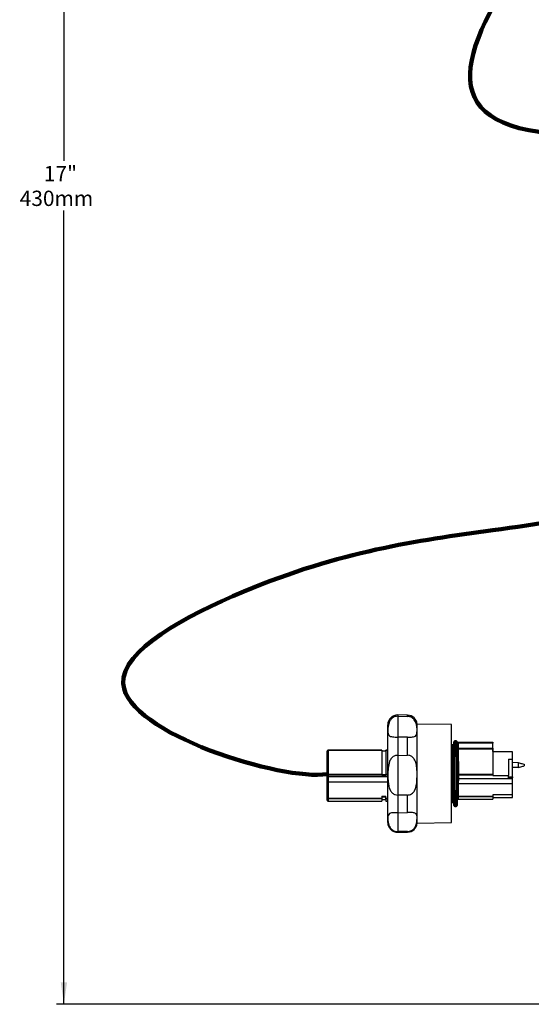
# Model space of a CAD drawing. Units: inches. Extents: x 8 to 25.8, y 2.3 to 20.
# Drawn here: x 16.4 to 20.6, y 3.2 to 11.2 of the extents above; entities that cross this region are included whole.
import ezdxf

# ---------------------------------------------------------------- set-up
doc = ezdxf.new("R2010")
doc.units = ezdxf.units.IN
doc.header["$MEASUREMENT"] = 0
doc.layers.add('DIMENSIONS', color=7, linetype='Continuous')
doc.styles.add('SLDTEXTSTYLE0', font='TXT', dxfattribs={"width": 0.7})
doc.dimstyles.new('SLDDIMSTYLE3', dxfattribs={"dimtxt": 0.125, "dimasz": 0.18, "dimexe": 0, "dimexo": 0.0625, "dimgap": 0.03125, "dimtad": 0, "dimtih": 1, "dimtoh": 1, "dimlfac": 1.25, "dimrnd": 1e-09, "dimzin": 12, "dimdsep": 46, "dimtxsty": 'SLDTEXTSTYLE0', "dimsah": 1, "dimcen": 0.09, "dimadec": 0, "dimazin": 3, "dimtfac": 1, "dimtofl": 0, "dimtmove": 0, "dimatfit": 3, "dimfxl": 0, "dimfrac": 2, "dimtolj": 1, "dimtzin": 12, "dimarcsym": 0})

# ---------------------------------------------------------------- blocks, each defined once
blk = doc.blocks.new('_D_6')
at = {"layer": 'DIMENSIONS'}
for p, q in [((21.6619, 16.5574), (16.7005, 16.5574)), ((16.7605, 16.5574), (16.7605, 10.0905)), ((16.7605, 3.2052), (16.7605, 9.6856)), ((21.1349, 3.2052), (16.7005, 3.2052))]:
    blk.add_line(p, q, dxfattribs=at)
for points in [[(16.7605, 16.5574), (16.7345, 16.3774), (16.7865, 16.3774)], [(16.7605, 3.2052), (16.7865, 3.3852), (16.7345, 3.3852)]]:
    blk.add_solid(points, dxfattribs=at)
at = {"layer": 'DIMENSIONS', "char_height": 0.125, "attachment_point": 1, "style": 'SLDTEXTSTYLE0'}
for s, insert in [('17"', (16.5972, 10.0492)), ('430mm', (16.4, 9.8468))]:
    blk.add_mtext(s, dxfattribs=dict(at, insert=insert))

msp = doc.modelspace()

# ---------------------------------------------------------------- linework, layer by layer
at = {"color": 7, "linetype": 'Continuous', "lineweight": 25}
for p, q in [((19.56298316, 5.56542665), (19.48293394, 5.56682391)), ((19.48293394, 5.55667482), (19.48293394, 5.38676239)), ((19.48293394, 5.55667482), (19.56298316, 5.55542144)), ((19.40153774, 5.07701228), (19.40153774, 5.4868361)), ((19.92153774, 5.48824469), (19.64121565, 5.49313773)), ((19.64121565, 5.0768347), (19.64121565, 5.49313773)), ((19.92153774, 5.07697259), (19.92153774, 5.48824469)), ((19.48293394, 5.38676239), (19.48293394, 5.23755707)), ((19.56298316, 5.38545347), (19.48293394, 5.38676239)), ((19.56298316, 5.23765243), (19.56298316, 5.38545347)), ((19.93158711, 5.32304469), (19.92153774, 5.32304469)), ((19.93746853, 5.08824469), (19.93973812, 5.3483145)), ((19.95919924, 5.35624469), (19.94773782, 5.35624469)), ((19.96720801, 5.34727396), (19.9672553, 5.3418555)), ((19.9672553, 5.3418555), (19.96946853, 5.08824469)), ((19.97340341, 5.34424469), (20.25746853, 5.34424469)), ((19.975255, 5.339085), (19.97530335, 5.3363145)), ((19.97530335, 5.3363145), (19.97565548, 5.29596453)), ((20.25746853, 5.3363145), (19.97530335, 5.3363145)), ((20.25746853, 5.34424469), (20.25746853, 5.3363145)), ((20.25746853, 5.29596453), (20.25746853, 5.3363145)), ((18.90606008, 5.08447978), (18.90606008, 5.27128149)), ((19.35239293, 5.27928149), (18.91406008, 5.27928149)), ((18.91406008, 5.27802939), (18.91406008, 5.08434098)), ((19.35240385, 5.27802939), (18.91406008, 5.27802939)), ((19.35406008, 5.27928149), (19.35239293, 5.27928149)), ((19.35239293, 5.27928149), (19.35240385, 5.27802939)), ((19.35240385, 5.27802939), (19.35406008, 5.08824469)), ((19.3868698, 5.27270005), (19.35245036, 5.27270005)), ((19.38686037, 5.27161987), (19.35245979, 5.27161987)), ((19.35406008, 5.27928149), (19.35406008, 5.27853905)), ((19.35406008, 5.27853905), (19.35406008, 5.27270005)), ((19.38692723, 5.27928149), (19.38526008, 5.27928149)), ((19.38526008, 5.27853905), (19.38526008, 5.27928149)), ((19.38526008, 5.27270005), (19.38526008, 5.27853905)), ((19.38691631, 5.27802939), (19.38526008, 5.08824469)), ((19.38691631, 5.27802939), (19.38692723, 5.27928149)), ((19.40153774, 5.27928149), (19.38692723, 5.27928149)), ((19.48293394, 5.23755707), (19.56298316, 5.23765243)), ((19.48293394, 5.23755707), (19.48293394, 4.91355302)), ((19.97565548, 5.28833843), (19.97565548, 5.29596453)), ((19.97565548, 5.29596453), (20.25746853, 5.29596453)), ((19.97565548, 5.28833843), (19.97746883, 5.08824469)), ((20.25746853, 5.28833843), (19.97565548, 5.28833843)), ((20.25746853, 5.29596453), (20.25746853, 5.28833843)), ((20.25746853, 5.28833843), (20.25746853, 5.08389336)), ((20.25786853, 5.2842412), (20.25746853, 5.28424469)), ((20.25786853, 5.27030722), (20.25786853, 5.2842412)), ((20.41746853, 5.26582822), (20.26586853, 5.26678986)), ((20.41746853, 5.20625865), (20.41746853, 5.26582822)), ((20.38546853, 5.20597939), (20.41746853, 5.20625865)), ((20.38546853, 5.20597939), (20.38546853, 5.07340835)), ((20.41746853, 5.06170013), (20.41746853, 5.20625865)), ((20.46708448, 5.1775464), (20.41746853, 5.17797939)), ((20.46708448, 5.13841238), (20.46708448, 5.1775464)), ((20.51346853, 5.16511783), (20.51346853, 5.15084095)), ((18.90606008, 5.07025104), (18.90606008, 5.08447978)), ((18.90606008, 5.02016064), (18.90606008, 5.07025104)), ((18.91406008, 5.08434098), (19.35402601, 5.08434098)), ((18.91406008, 5.07662676), (18.91406008, 5.08434098)), ((19.35395869, 5.07662676), (18.91406008, 5.07662676)), ((18.91406008, 5.07662676), (18.91406008, 5.06239803)), ((19.35395869, 5.07662676), (19.35393653, 5.07408722)), ((19.38538363, 5.07408722), (19.35393653, 5.07408722)), ((19.35402601, 5.08434098), (19.35395869, 5.07662676)), ((19.3540029, 5.08169301), (19.38531726, 5.08169301)), ((19.35406008, 5.08824469), (19.35402601, 5.08434098)), ((19.38526008, 5.08824469), (19.38529415, 5.08434098)), ((19.38536147, 5.07662676), (19.38529415, 5.08434098)), ((19.38538363, 5.07408722), (19.38536147, 5.07662676)), ((19.40153774, 4.68965328), (19.40153774, 5.07701228)), ((19.64121565, 4.68335165), (19.64121565, 5.0768347)), ((19.92153774, 4.68824469), (19.92153774, 5.07697259)), ((19.93973812, 4.82817492), (19.93746853, 5.08824469)), ((19.96946853, 5.08824469), (19.96719893, 4.82817488)), ((19.97730173, 5.07657864), (19.97706337, 5.04926525)), ((19.9774294, 5.08389336), (19.97730173, 5.07657864)), ((20.25746853, 5.07657864), (19.97730173, 5.07657864)), ((19.97746883, 5.08824469), (19.9774294, 5.08389336)), ((19.9774294, 5.08389336), (20.25746853, 5.08389336)), ((20.25746853, 5.08389336), (20.25746853, 5.07657864)), ((20.25746853, 5.07657864), (20.25746853, 5.07384469)), ((20.25746853, 5.07384469), (20.38546853, 5.07340835)), ((20.38546853, 5.0542382), (20.38546853, 5.07340835)), ((20.46708448, 5.13841238), (20.41746853, 5.13797939)), ((18.90606008, 4.88955288), (18.90606008, 5.02016064)), ((18.91406008, 5.06239803), (18.91406008, 5.0194634)), ((18.91406008, 5.0194634), (18.91406008, 4.88885564)), ((19.97676732, 5.0085563), (19.97586791, 4.90549486)), ((19.97706337, 5.04926525), (19.97676732, 5.0085563)), ((19.97676732, 5.0085563), (20.41746853, 5.0085563)), ((19.97706337, 5.04926525), (20.41746853, 5.04926525)), ((20.38546853, 5.06197939), (20.41746853, 5.06170013)), ((20.41746853, 5.05395894), (20.38546853, 5.0542382)), ((20.41746853, 5.06170013), (20.41746853, 5.05395894)), ((20.41746853, 5.04926525), (20.41746853, 5.05395894)), ((20.41746853, 5.0085563), (20.41746853, 5.04926525)), ((20.41746853, 4.91491659), (20.41746853, 5.0085563)), ((19.35406008, 4.90376455), (19.38526008, 4.90376455)), ((19.35406008, 4.90376455), (19.35406008, 4.88885564)), ((19.38526008, 4.88885564), (19.38526008, 4.90376455)), ((19.48293394, 4.91355302), (19.48293394, 4.76912694)), ((19.56298316, 4.91354245), (19.48293394, 4.91355302)), ((19.56298316, 4.77047568), (19.56298316, 4.91354245)), ((19.97575298, 4.89891001), (19.97586791, 4.90549486)), ((19.97586791, 4.90549486), (20.25746853, 4.90549486)), ((20.41746853, 4.91491659), (20.25746853, 4.91491659)), ((20.25746853, 4.91491659), (20.25746853, 4.90549486)), ((20.25746853, 4.90549486), (20.25746853, 4.89891001)), ((20.41746853, 4.8943124), (20.41746853, 4.91491659)), ((18.90606008, 4.87124469), (18.90606008, 4.88955288)), ((18.91406008, 4.88885564), (19.35406008, 4.88885564)), ((18.91406008, 4.88885564), (18.91406008, 4.88222784)), ((19.35406008, 4.88222784), (18.91406008, 4.88222784)), ((18.91406008, 4.86324469), (19.35406008, 4.86324469)), ((19.38526008, 4.89725462), (19.35406008, 4.89725462)), ((19.35406008, 4.88885564), (19.35406008, 4.88222784)), ((19.35406008, 4.88222784), (19.35406008, 4.86324469)), ((19.35406008, 4.87624469), (19.38526008, 4.87624469)), ((19.38526008, 4.88222784), (19.38526008, 4.88885564)), ((19.38526008, 4.88222784), (19.38526008, 4.86324469)), ((19.38526008, 4.86324469), (19.40153774, 4.86324469)), ((19.92153774, 4.85344469), (19.93158711, 4.85344469)), ((19.97558383, 4.88024469), (20.25746853, 4.88024469)), ((20.25746853, 4.89891001), (19.97575298, 4.89891001)), ((20.25746853, 4.89891001), (20.25746853, 4.88024469)), ((20.25746853, 4.89224469), (20.36146853, 4.89224469)), ((20.36146853, 4.89424147), (20.36146853, 4.89224469)), ((19.48293394, 4.76912694), (19.56298316, 4.77047568)), ((19.48293394, 4.76912694), (19.48293394, 4.61503532)), ((19.94773782, 4.82024469), (19.95919924, 4.82024469)), ((19.64121565, 4.68335165), (19.92153774, 4.68824469)), ((19.56298316, 4.61633368), (19.48293394, 4.61503532)), ((19.48293394, 4.60966547), (19.56298316, 4.61106273))]:
    msp.add_line(p, q, dxfattribs=at)
at = {"color": 8, "linetype": 'Continuous', "lineweight": 25}
for p, q in [((19.48293394, 5.56682391), (19.48293394, 5.55667482)), ((19.56298316, 5.55542144), (19.56298316, 5.56542665)), ((19.92946822, 5.08824469), (19.93158711, 5.32304467)), ((19.94773782, 5.35624467), (19.94546883, 5.08824469)), ((19.96146822, 5.08824469), (19.95919924, 5.35624467)), ((18.91406008, 5.27928149), (18.91406008, 5.27802939)), ((19.35406008, 5.27853905), (19.35239941, 5.27853905)), ((19.38692075, 5.27853905), (19.38526008, 5.27853905)), ((19.40153774, 5.27802939), (19.38691631, 5.27802939)), ((19.38529415, 5.08434098), (19.40153774, 5.08434098)), ((19.40153774, 5.07662676), (19.38536147, 5.07662676)), ((19.93158711, 4.85344471), (19.92946822, 5.08824469)), ((19.94546883, 5.08824469), (19.94773782, 4.82024469)), ((19.95919924, 4.82024471), (19.96146822, 5.08824469)), ((19.40153774, 5.06239803), (18.91406008, 5.06239803)), ((19.40153774, 5.0194634), (18.91406008, 5.0194634)), ((18.91406008, 4.88222784), (18.91406008, 4.86324469)), ((19.38526008, 4.88885564), (19.40153774, 4.88885564)), ((19.40153774, 4.88222784), (19.38526008, 4.88222784)), ((19.97575298, 4.89891001), (19.97558383, 4.88024469)), ((19.48293394, 4.61503532), (19.48293394, 4.60966547))]:
    msp.add_line(p, q, dxfattribs=at)
at = {"color": 7, "linetype": 'Continuous', "lineweight": 25, "flags": 128}
msp.add_lwpolyline([(19.9672553, 5.3418555), (19.96741323, 5.34130384), (19.96787134, 5.34077597), (19.96861208, 5.34029209), (19.9696071, 5.33987073), (19.97081831, 5.33952801), (19.97219936, 5.33927706), (19.97369736, 5.33912749), (19.975255, 5.339085)], dxfattribs=at)
at = {"color": 7, "linetype": 'Continuous', "lineweight": 25}
for centre, radius, start, end in [((19.48153774, 5.4868361), 0.08, 89, 180), ((19.56158696, 5.48543883), 0.08, 5.522475024, 89), ((19.93158711, 5.33104469), 0.008, 269.872291115, 359.5), ((19.94773782, 5.34824469), 0.008, 93.030323405, 179.5), ((19.95919924, 5.34824469), 0.008, 0.5, 90), ((19.97340911, 5.35221493), 0.00797025, 207.130787409, 269.959033006), ((19.97393819, 5.35223269), 0.007988, 202.847779579, 269.978516435), ((19.9713035, 5.56551201), 0.2292324, 269.000202331, 270.999797669), ((18.91406008, 5.27128149), 0.008, 90, 180), ((18.91348302, 5.27059736), 0.0074544, 85.560198122, 174.734231657), ((19.97550204, 5.29618632), 0.00784939, 181.619156371, 271.120072781), ((19.97165563, 5.52516203), 0.2292324, 269.000202331, 270.999797669), ((18.91206068, 5.19972), 0.11539634, 267.019279015, 270.992776669), ((18.91398726, 5.08455396), 0.00792753, 180.5361325, 270.526281957), ((18.91398726, 5.07032522), 0.00792753, 180.5361325, 270.526281957), ((19.97704402, 5.0688338), 0.00774913, 88.094219952, 177.540158282), ((19.97459575, 4.98820586), 0.09572945, 88.303763688, 93.093474487), ((18.91207527, 5.04293376), 0.02355414, 255.204055177, 274.833806036), ((19.97458051, 4.98512654), 0.0235316, 84.667775199, 104.301530343), ((19.97680566, 5.04152041), 0.00774913, 88.094219952, 177.540158282), ((19.97368111, 4.8820651), 0.0235316, 84.667775199, 104.301530343), ((18.91207527, 4.912326), 0.02355414, 255.204055177, 274.833806036), ((18.91373684, 4.88990591), 0.00768487, 182.632971446, 272.410691592), ((18.91406008, 4.87124469), 0.008, 180, 270), ((19.93158711, 4.84544469), 0.008, 0.5, 90.305648135), ((19.94773782, 4.82824469), 0.008, 180.5, 270), ((19.95919924, 4.82824469), 0.008, 273.030323405, 359.5), ((19.97558383, 4.87224469), 0.008, 89.940524446, 179.5), ((19.97540048, 4.89125831), 0.00765981, 87.362354525, 176.711433754), ((19.48153774, 4.68965328), 0.08, 180, 271), ((19.56158696, 4.69105055), 0.08, 271, 354.477524976)]:
    msp.add_arc(centre, radius, start, end, dxfattribs=at)
msp.add_ellipse((17.16374459, 5.08824469), major_axis=(22.45937543, 0), ratio=0.0087268678, start_param=4.8552525922, end_param=4.8577721055, dxfattribs=at)
for points, knots in [([(19.48293394, 5.55667482), (19.47628615, 5.55626706), (19.46300537, 5.55545245), (19.44502721, 5.54715316), (19.42778865, 5.53309645), (19.41129118, 5.50750667), (19.40154789, 5.46029816), (19.40160536, 5.42312247), (19.40968862, 5.40090148), (19.42091967, 5.39257938), (19.43884985, 5.38829148), (19.45962102, 5.3865808), (19.47550253, 5.38670451), (19.48293394, 5.38676239)], [0, 0, 0, 0, 0.0480469166, 0.095987025, 0.1455174845, 0.2248203251, 0.3602219937, 0.6395214686, 0.7319348974, 0.8249303382, 0.8854029012, 0.9463767782, 1, 1, 1, 1]), ([(19.56298316, 5.38545347), (19.56852019, 5.3854282), (19.58030395, 5.38537443), (19.59707145, 5.38637159), (19.61421699, 5.3889636), (19.63087361, 5.39582088), (19.64152155, 5.41683519), (19.64130534, 5.45308253), (19.63432246, 5.4968634), (19.62239323, 5.5234442), (19.60323139, 5.54283212), (19.5835958, 5.55338235), (19.56918496, 5.55480793), (19.56298316, 5.55542144)], [0, 0, 0, 0, 0.04081569791, 0.08686286685, 0.13672431744, 0.21516852418, 0.34697174786, 0.62286534046, 0.72792485501, 0.83383633466, 0.89383867163, 0.95431280042, 1, 1, 1, 1]), ([(19.9672553, 5.3418555), (19.96720364, 5.34262813), (19.96708122, 5.34445894), (19.96658615, 5.3464095), (19.96622635, 5.34797383), (19.96628568, 5.34837585), (19.96631585, 5.34858032)], [0, 0, 0, 0, 0.1891566715, 0.4482294596, 0.7193656161, 1, 1, 1, 1]), ([(19.96631585, 5.34858032), (19.96635831, 5.34866308), (19.96645977, 5.34886084), (19.96653386, 5.34903171), (19.96657694, 5.34913107)], [0, 0, 0, 0, 0.4185074568, 1, 1, 1, 1]), ([(19.96657694, 5.34913107), (19.96660364, 5.34915673), (19.96668516, 5.34923504), (19.96694839, 5.34908819), (19.96703945, 5.3484057), (19.96705715, 5.34827311)], [0, 0, 0, 0, 0.2818885073, 0.8604998086, 1, 1, 1, 1]), ([(19.97378427, 5.34425613), (19.97376605, 5.34425314), (19.97299447, 5.34412625), (19.97154736, 5.34456472), (19.96976967, 5.34533581), (19.96851256, 5.34633853), (19.96775033, 5.34720775), (19.96735175, 5.34780368), (19.9671381, 5.34819172), (19.96706126, 5.34839257), (19.96707659, 5.34834004), (19.9670811, 5.3483246)], [0, 0, 0, 0, 0.0047394614, 0.2006768075, 0.3687033192, 0.5110508262, 0.6241892286, 0.7130084951, 0.8072853853, 0.9433590498, 1, 1, 1, 1]), ([(19.967143, 5.34770452), (19.96718275, 5.34751587), (19.96723005, 5.34729139), (19.96718955, 5.34676818), (19.96718308, 5.34668464)], [0, 0, 0, 0, 0.8403383784, 1, 1, 1, 1]), ([(19.97340341, 5.34424469), (19.97333508, 5.34419678), (19.97325313, 5.34413933), (19.97345494, 5.34366854), (19.97397719, 5.34283205), (19.97494948, 5.34122014), (19.97516031, 5.33974671), (19.975255, 5.339085)], [0, 0, 0, 0, 0.2086244185, 0.2501904753, 0.5053064888, 0.7778379524, 1, 1, 1, 1]), ([(19.48293394, 5.23755707), (19.47628615, 5.23723587), (19.46300537, 5.23659417), (19.44502721, 5.22773072), (19.42778865, 5.21188518), (19.41129118, 5.18086953), (19.40154789, 5.1150838), (19.40160536, 5.04405153), (19.40968862, 4.98157609), (19.42091967, 4.95021298), (19.43884985, 4.92791561), (19.45962102, 4.91503066), (19.47550253, 4.91402404), (19.48293394, 4.91355302)], [0, 0, 0, 0, 0.0480469166, 0.095987025, 0.1455174845, 0.2248203251, 0.3602219937, 0.6395214686, 0.7319348974, 0.8249303382, 0.8854029012, 0.9463767782, 1, 1, 1, 1]), ([(19.56298316, 4.91354245), (19.56852019, 4.91399714), (19.58030395, 4.91496479), (19.59707145, 4.92308381), (19.61421699, 4.93852562), (19.63087361, 4.96887411), (19.64152155, 5.03328893), (19.64130534, 5.1040582), (19.63432246, 5.16824296), (19.62239323, 5.20204656), (19.60323139, 5.22442046), (19.5835958, 5.23580379), (19.56918496, 5.23709622), (19.56298316, 5.23765243)], [0, 0, 0, 0, 0.0408156979, 0.0868628669, 0.1367243174, 0.2151685242, 0.3469717479, 0.6228653405, 0.727924855, 0.8338363347, 0.8938386716, 0.9543128004, 1, 1, 1, 1]), ([(20.26586853, 5.26678986), (20.26503083, 5.26683006), (20.26335637, 5.2669104), (20.26110613, 5.26745909), (20.25931347, 5.26825297), (20.25809909, 5.26924833), (20.25794575, 5.26995256), (20.25786853, 5.27030722)], [0, 0, 0, 0, 0.1895845968, 0.3789544991, 0.5742607002, 0.7855902433, 1, 1, 1, 1]), ([(20.46708448, 5.1775464), (20.47628486, 5.17508116), (20.49177218, 5.17093135), (20.50720408, 5.16679638), (20.51346853, 5.16511783)], [0, 0, 0, 0, 0.5940589731, 1, 1, 1, 1]), ([(20.46708448, 5.13841238), (20.47938603, 5.14170857), (20.49487285, 5.14585825), (20.5102963, 5.14999096), (20.51346853, 5.15084095)], [0, 0, 0, 0, 0.7943244449, 1, 1, 1, 1]), ([(19.93746853, 5.08824469), (19.93738011, 5.08824469), (19.93720327, 5.08824469), (19.93582382, 5.08824469), (19.93379464, 5.08824469), (19.93177776, 5.08824469), (19.93030797, 5.08824469), (19.92971771, 5.08824469), (19.92946822, 5.08824469)], [0, 0, 0, 0, 0.2146380664, 0.4292760156, 0.6439174567, 0.8585668667, 0.940219161, 1, 1, 1, 1]), ([(19.94546883, 5.08824469), (19.94521123, 5.08824469), (19.94462095, 5.08824469), (19.94315171, 5.08824469), (19.94114241, 5.08824469), (19.93911325, 5.08824469), (19.93773379, 5.08824469), (19.93755695, 5.08824469), (19.93746853, 5.08824469)], [0, 0, 0, 0, 0.06172302771, 0.14143253549, 0.35608197177, 0.57072384065, 0.785361852, 1, 1, 1, 1]), ([(19.96946853, 5.08824469), (19.96938011, 5.08824469), (19.96920326, 5.08824469), (19.9678238, 5.08824469), (19.96579465, 5.08824469), (19.96378534, 5.08824469), (19.9623161, 5.08824469), (19.96172583, 5.08824469), (19.96146822, 5.08824469)], [0, 0, 0, 0, 0.214638148, 0.4292761593, 0.6439180282, 0.8585674645, 0.9382769723, 1, 1, 1, 1]), ([(19.97746883, 5.08824469), (19.97721987, 5.08824469), (19.97662962, 5.08824469), (19.97515979, 5.08824469), (19.97314242, 5.08824469), (19.97111324, 5.08824469), (19.96973379, 5.08824469), (19.96955695, 5.08824469), (19.96946853, 5.08824469)], [0, 0, 0, 0, 0.0596540907, 0.1414331621, 0.3560825692, 0.5707239841, 0.7853619342, 1, 1, 1, 1]), ([(19.48293394, 4.76912694), (19.47628615, 4.7692135), (19.46300537, 4.76938641), (19.44502721, 4.76882225), (19.42778865, 4.76703342), (19.41129118, 4.76160755), (19.40154789, 4.74303033), (19.40160536, 4.70917375), (19.40968862, 4.6689193), (19.42091967, 4.64587828), (19.43884985, 4.62786881), (19.45962102, 4.61669455), (19.47550253, 4.61556423), (19.48293394, 4.61503532)], [0, 0, 0, 0, 0.0480469166, 0.095987025, 0.1455174845, 0.2248203251, 0.3602219937, 0.6395214686, 0.7319348974, 0.8249303382, 0.8854029012, 0.9463767782, 1, 1, 1, 1]), ([(19.56298316, 4.61633368), (19.56852019, 4.61681363), (19.58030395, 4.61783505), (19.59707145, 4.62495691), (19.61421699, 4.63780671), (19.63087361, 4.66129792), (19.64152155, 4.70469843), (19.64130534, 4.73922036), (19.63432246, 4.75962425), (19.62239323, 4.76684705), (19.60323139, 4.76983304), (19.5835958, 4.77066613), (19.56918496, 4.77053298), (19.56298316, 4.77047568)], [0, 0, 0, 0, 0.0408156979, 0.0868628669, 0.1367243174, 0.2151685242, 0.3469717479, 0.6228653405, 0.727924855, 0.8338363347, 0.8938386716, 0.9543128004, 1, 1, 1, 1])]:
    msp.add_open_spline(points, degree=3, knots=knots, dxfattribs=at)
at = {"layer": 'DIMENSIONS', "lineweight": 200}
msp.add_open_spline([(22.18542368, 14.41868197), (21.90558183, 12.9189383), (18.52091809, 10.33569901), (20.93802838, 10.30625626)], degree=3, dxfattribs=at)
msp.add_open_spline([(24.13478904, 9.02216779), (25.80038641, 9.0582295), (22.58919355, 7.40633549), (20.3457032, 7.08465065), (18.65583292, 6.85663867), (16.4248884, 5.66820951), (18.54889642, 5.02683434), (18.90606008, 5.08447978)], degree=3, knots=[0, 0, 0, 0, 0.2723032933, 0.5037729914, 0.7036212246, 0.8218437485, 1, 1, 1, 1], dxfattribs=at)

# ---------------------------------------------------------------- dimensions: what is measured, and where the dimension line sits
at = {"layer": 'DIMENSIONS'}
dim = msp.add_linear_dim(base=(16.76050275, 3.20523289), p1=(21.72187527, 16.5573565), p2=(21.1948797, 3.20523289), angle=90, text='<>\\P430mm', dimstyle='SLDDIMSTYLE3', dxfattribs=at)
dim.commit()
dim.dimension.update_dxf_attribs({"geometry": '_D_6', "text_midpoint": (16.76050275, 9.88805562), "dimtype": 160})

doc.saveas('drawing.dxf')
